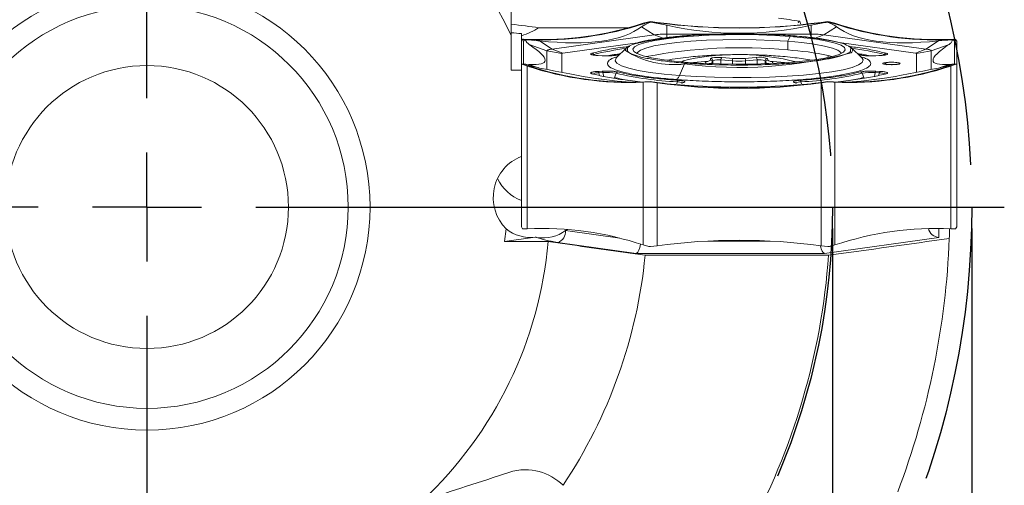
# Model space of a CAD drawing. Units: millimetres. Extents: x 5 to 292, y 5 to 205.
# Drawn here: x 187 to 232, y 147 to 168 of the extents above; entities that cross this region are included whole.
import ezdxf

# ---------------------------------------------------------------- set-up
doc = ezdxf.new("R2010")
doc.units = ezdxf.units.MM
doc.linetypes.add('CENTERX2', pattern=[20.32, 12.7, -2.54, 2.54, -2.54])
doc.layers.add('FORMAT', color=7, linetype='Continuous')
doc.styles.add('SLDTEXTSTYLE1', font='TXT', dxfattribs={"width": 0.75})
doc.dimstyles.new('SLDDIMSTYLE1', dxfattribs={"dimtxt": 2.910417, "dimasz": 3, "dimexe": 0, "dimexo": 0.0625, "dimgap": 0.727604, "dimtad": 1, "dimtoh": 1, "dimdec": 3, "dimrnd": 1e-09, "dimzin": 12, "dimdsep": 46, "dimtxsty": 'SLDTEXTSTYLE1', "dimsah": 1, "dimcen": 0.09, "dimadec": 0, "dimazin": 0, "dimtfac": 1, "dimtdec": 1, "dimtofl": 0, "dimtmove": 0, "dimatfit": 3, "dimfxl": 1, "dimtolj": 1, "dimtzin": 12, "dimarcsym": 0})
doc.dimstyles.new('SLDDIMSTYLE2', dxfattribs={"dimtxt": 2.910417, "dimasz": 3, "dimexe": 0, "dimexo": 0.0625, "dimgap": 0.727604, "dimtad": 1, "dimtoh": 1, "dimdec": 1, "dimrnd": 1e-09, "dimzin": 12, "dimdsep": 46, "dimtxsty": 'SLDTEXTSTYLE1', "dimsah": 1, "dimcen": 0.09, "dimadec": 0, "dimazin": 0, "dimtfac": 1, "dimtdec": 1, "dimtofl": 0, "dimtmove": 0, "dimatfit": 3, "dimfxl": 1, "dimtolj": 1, "dimtzin": 12, "dimarcsym": 0})

# ---------------------------------------------------------------- blocks, each defined once
blk = doc.blocks.new('*D8')
at = {"layer": 'FORMAT', "color": 7}
for p, q in [((160.856, 158.475), (160.856, 106.058)), ((223.856, 158.475), (223.856, 106.058)), ((160.856, 107.049), (223.856, 107.049))]:
    blk.add_line(p, q, dxfattribs=at)
for centre, start, end in [((191.045, 109.36), 153.4349, 206.5651), ((193.667, 109.36), 333.4349, 26.5651)]:
    blk.add_arc(centre, 5.168, start, end, dxfattribs=at)
for points in [[(160.856, 107.049), (163.856, 106.299), (163.856, 107.799)], [(223.856, 107.049), (220.856, 107.799), (220.856, 106.299)]]:
    blk.add_solid(points, dxfattribs=at)
at = {"layer": 'FORMAT', "color": 7, "char_height": 2.9104, "attachment_point": 1, "style": 'SLDTEXTSTYLE1'}
for s, insert in [('%%c', (188.01, 110.8)), ('63', (192.402, 110.8))]:
    blk.add_mtext(s, dxfattribs=dict(at, insert=insert))
blk = doc.blocks.new('*D9')
at = {"layer": 'FORMAT', "color": 7}
for p, q in [((154.456, 158.475), (154.456, 96.602)), ((230.256, 158.475), (230.256, 96.602)), ((154.456, 97.593), (230.256, 97.593))]:
    blk.add_line(p, q, dxfattribs=at)
for points in [[(154.456, 97.593), (157.456, 96.843), (157.456, 98.343)], [(230.256, 97.593), (227.256, 98.343), (227.256, 96.843)]]:
    blk.add_solid(points, dxfattribs=at)
at = {"layer": 'FORMAT', "color": 7, "char_height": 2.9104, "attachment_point": 1, "style": 'SLDTEXTSTYLE1'}
for s, insert in [('%%c', (185.684, 101.344)), ('75,8', (190.076, 101.344))]:
    blk.add_mtext(s, dxfattribs=dict(at, insert=insert))
blk = doc.blocks.new('SW_CENTERMARKSYMBOL_0')
at = {"layer": 'FORMAT', "color": 0}
for p, q in [((0, 5), (0, 39.4)), ((0, 0), (0, 2.5)), ((-5, 0), (-39.4, 0)), ((0, 0), (-2.5, 0)), ((0, 0), (0, -2.5)), ((0, 0), (2.5, 0)), ((5, 0), (39.4, 0)), ((0, -5), (0, -39.4))]:
    blk.add_line(p, q, dxfattribs=at)

msp = doc.modelspace()

# ---------------------------------------------------------------- linework, layer by layer
at = {"color": 7, "linetype": 'Continuous', "lineweight": 15}
for p, q in [((215.1605, 167.9124), (215.4148, 167.9793)), ((215.2312, 167.9026), (215.2326, 167.903)), ((215.2326, 167.903), (215.2671, 167.9138)), ((215.4908, 167.9688), (215.2671, 167.9138)), ((215.4148, 167.9793), (215.4908, 167.9688)), ((215.4909, 167.9837), (215.4908, 167.9688)), ((215.4957, 167.9544), (215.4908, 167.9688)), ((215.4908, 167.9688), (215.507, 167.9549)), ((215.7969, 167.9352), (215.4908, 167.9688)), ((215.4909, 167.9837), (215.7969, 167.9491)), ((215.4924, 167.954), (215.4957, 167.9542)), ((215.4946, 167.9525), (215.4924, 167.954)), ((215.507, 167.9549), (215.5096, 167.955)), ((215.5096, 167.955), (215.5117, 167.9535)), ((222.3884, 167.8886), (222.3571, 167.9992)), ((223.3356, 167.9491), (223.6416, 167.9837)), ((223.3356, 167.9352), (223.3374, 167.9354)), ((223.3374, 167.9354), (223.3849, 167.9415)), ((223.6417, 167.9688), (223.3849, 167.9415)), ((223.6259, 167.955), (223.6417, 167.9688)), ((223.6417, 167.9688), (223.6371, 167.9543)), ((223.6416, 167.9837), (223.6417, 167.9688)), ((223.7177, 167.9793), (223.6417, 167.9688)), ((223.9013, 167.9026), (223.6417, 167.9688)), ((223.7177, 167.9793), (223.972, 167.9124)), ((209.5663, 167.4315), (209.5663, 167.082)), ((214.4595, 167.7014), (210.353, 167.7014)), ((215.0874, 167.7514), (215.6647, 167.3768)), ((216.2525, 167.4107), (216.2525, 167.8185)), ((222.88, 167.8185), (222.88, 167.4107)), ((223.4678, 167.3768), (224.0451, 167.7514)), ((209.0941, 165.7563), (209.0941, 167.3445)), ((209.5663, 167.082), (209.6199, 167.1666)), ((209.5663, 166.0328), (209.5663, 167.082)), ((209.6199, 167.1666), (209.7272, 167.1666)), ((209.6514, 167.1772), (209.8299, 167.1705)), ((209.7272, 167.1666), (209.6514, 167.1772)), ((209.6663, 167.0825), (209.6678, 167.0954)), ((209.6663, 167.082), (209.6663, 167.0825)), ((209.6663, 167.082), (209.6663, 166.0328)), ((209.7272, 167.1667), (209.6678, 167.0954)), ((209.75, 167.1538), (209.7272, 167.1667)), ((209.7272, 167.1667), (209.7548, 167.1553)), ((209.9006, 167.1607), (209.7272, 167.1667)), ((209.7482, 167.1532), (209.7502, 167.1537)), ((209.7535, 167.1521), (209.7482, 167.1532)), ((209.7548, 167.1553), (209.7555, 167.1555)), ((209.7555, 167.1555), (209.7605, 167.1544)), ((210.9784, 166.7246), (210.4011, 167.0992)), ((210.9784, 166.7246), (215.6647, 167.3768)), ((211.4621, 166.5378), (215.003, 167.0306)), ((215.6647, 167.3768), (216.1484, 167.19)), ((216.2525, 167.196), (216.2525, 167.4107)), ((216.2525, 167.4107), (222.88, 167.4107)), ((221.8118, 167.0798), (221.8018, 166.6812)), ((221.9077, 167.3023), (221.8118, 167.0798)), ((222.88, 167.4107), (222.88, 167.196)), ((222.9842, 167.19), (223.4678, 167.3768)), ((223.4678, 167.3768), (228.1541, 166.7246)), ((224.1628, 167.026), (227.6704, 166.5378)), ((228.7314, 167.0992), (228.1541, 166.7246)), ((229.2326, 167.1607), (229.2668, 167.1624)), ((229.4054, 167.1667), (229.2657, 167.1623)), ((229.3026, 167.1705), (229.4811, 167.1772)), ((229.378, 167.1554), (229.4054, 167.1667)), ((229.4054, 167.1667), (229.3825, 167.1537)), ((229.4811, 167.1772), (229.4054, 167.1666)), ((229.4663, 167.082), (229.4054, 167.1667)), ((229.5126, 167.1666), (229.4054, 167.1667)), ((229.5126, 167.1666), (229.5663, 167.082)), ((229.5663, 167.082), (229.5663, 166.0328)), ((209.9185, 166.937), (210.7349, 166.6428)), ((210.7349, 166.6428), (211.4189, 166.5233)), ((210.7349, 165.7832), (210.7349, 166.6428)), ((211.4621, 166.5378), (210.9784, 166.7246)), ((211.4189, 165.647), (211.4189, 166.5233)), ((214.3945, 166.779), (213.9249, 166.3186)), ((214.4356, 166.6929), (214.4393, 166.7538)), ((224.7003, 166.745), (224.692, 166.6926)), ((225.2076, 166.3186), (224.738, 166.779)), ((228.1541, 166.7246), (227.6704, 166.5378)), ((227.7136, 166.5233), (228.3976, 166.6428)), ((227.7136, 166.5233), (227.7136, 165.647)), ((228.3976, 166.6428), (229.214, 166.937)), ((228.3976, 166.6428), (228.3976, 165.7832)), ((213.0912, 166.4258), (213.2765, 166.4151)), ((213.2823, 166.4159), (213.097, 166.4266)), ((213.9249, 166.3186), (213.9157, 166.3092)), ((213.9957, 166.4524), (214.0813, 166.472)), ((217.4093, 166.096), (217.475, 166.1032)), ((217.475, 166.1032), (217.9944, 166.1472)), ((218.2466, 166.2083), (218.2582, 166.2929)), ((218.3582, 166.1936), (218.3466, 166.109)), ((218.3466, 166.0477), (218.3466, 166.109)), ((218.3582, 166.0472), (218.3582, 166.1936)), ((219.2617, 166.1829), (218.7281, 166.2235)), ((218.7281, 166.0362), (218.7281, 166.2235)), ((218.776, 166.3347), (219.3097, 166.2941)), ((219.2617, 166.0274), (219.2617, 166.1829)), ((219.8158, 166.2943), (220.3482, 166.3352)), ((220.3965, 166.224), (219.8641, 166.1831)), ((219.8641, 166.0274), (219.8641, 166.1831)), ((220.3965, 166.036), (220.3965, 166.224)), ((220.7815, 166.1097), (220.7673, 166.1943)), ((220.7673, 166.047), (220.7673, 166.1943)), ((220.7815, 166.0475), (220.7815, 166.1097)), ((220.8673, 166.2937), (220.8815, 166.2091)), ((221.1355, 166.1481), (221.6562, 166.1044)), ((223.6583, 166.4228), (223.6542, 166.3339)), ((223.6583, 166.4228), (223.83, 166.3744)), ((225.0512, 166.472), (225.1368, 166.4524)), ((225.2171, 166.3089), (225.2076, 166.3186)), ((226.0355, 166.4266), (225.8503, 166.4159)), ((225.856, 166.4151), (226.0413, 166.4258)), ((209.5663, 165.7563), (209.0941, 165.7563)), ((209.5663, 165.7851), (209.5663, 166.0328)), ((209.6199, 166.0323), (209.5663, 166.0328)), ((209.5663, 165.7851), (209.5663, 165.7563)), ((209.5663, 165.7563), (209.5663, 161.7913)), ((209.7272, 166.0322), (209.6199, 166.0323)), ((209.7272, 166.0323), (209.6514, 166.0217)), ((209.8299, 165.9442), (209.6514, 166.0217)), ((209.6663, 166.0328), (209.7063, 166.0325)), ((209.7272, 166.0323), (209.8668, 165.9656)), ((209.7545, 166.0223), (209.7272, 166.0323)), ((209.7272, 166.0323), (209.75, 166.0238)), ((209.7484, 166.024), (209.7535, 166.0235)), ((209.7511, 166.0236), (209.7539, 166.0233)), ((209.7535, 166.0235), (209.7698, 166.0226)), ((209.7548, 166.0232), (209.7697, 166.0217)), ((209.7553, 166.0216), (209.7548, 166.0222)), ((209.7605, 166.0211), (209.7553, 166.0216)), ((209.8299, 158.4675), (209.8299, 165.9442)), ((209.8993, 165.9545), (209.8668, 165.9656)), ((209.883, 166.0163), (209.9185, 166.0147)), ((209.9006, 165.9541), (209.8993, 165.9545)), ((210.2893, 165.881), (209.9185, 166.0147)), ((213.2765, 165.7092), (213.0912, 165.6985)), ((213.1259, 165.6297), (213.3112, 165.6403)), ((213.1259, 165.6297), (213.1459, 165.512)), ((213.3441, 165.4465), (213.3112, 165.6403)), ((217.0619, 166.0388), (216.8345, 165.5113)), ((225.8213, 165.6403), (225.7884, 165.4465)), ((225.8213, 165.6403), (226.0066, 165.6297)), ((226.0413, 165.6985), (225.856, 165.7092)), ((226.0066, 165.6297), (225.9866, 165.512)), ((229.214, 166.0147), (228.8137, 165.8704)), ((229.2319, 165.9541), (229.4064, 166.0264)), ((229.4811, 166.0217), (229.3026, 165.9442)), ((229.3026, 158.4675), (229.3026, 165.9442)), ((229.4647, 166.0325), (229.4054, 166.0323)), ((229.4054, 166.0323), (229.5126, 166.0323)), ((229.4054, 166.0322), (229.4811, 166.0217)), ((229.4296, 166.0321), (229.531, 166.0321)), ((229.4663, 166.0328), (229.4647, 166.0325)), ((229.5663, 166.0328), (229.5126, 166.0323)), ((229.5663, 158.5561), (229.5663, 166.0328)), ((213.4832, 165.3052), (213.0285, 165.3685)), ((213.9148, 165.6091), (213.8379, 165.421)), ((215.4148, 165.2196), (215.1605, 165.2023)), ((215.1605, 157.7256), (215.1605, 165.2023)), ((215.2312, 165.2122), (215.4908, 165.2301)), ((215.4908, 165.2301), (215.4148, 165.2196)), ((215.4908, 165.2301), (215.4909, 165.2152)), ((215.4908, 165.2301), (215.7477, 165.1863)), ((215.7969, 165.1657), (215.4909, 165.2152)), ((215.4954, 165.2233), (215.4925, 165.2232)), ((215.4925, 165.2232), (215.4946, 165.2231)), ((215.5117, 165.2221), (215.5095, 165.2222)), ((215.7951, 165.1798), (215.7477, 165.1863)), ((215.7969, 165.1796), (215.7951, 165.1798)), ((215.7969, 157.6889), (215.7969, 165.1657)), ((216.7029, 165.1239), (216.7218, 165.2184)), ((216.9981, 165.1826), (216.9213, 165.1568)), ((216.9532, 165.161), (217.0299, 165.1868)), ((222.1026, 165.1868), (222.1793, 165.161)), ((222.2112, 165.1568), (222.1344, 165.1826)), ((222.4107, 165.2184), (222.4297, 165.1235)), ((223.3356, 165.1796), (223.6417, 165.2301)), ((223.6416, 165.2152), (223.3356, 165.1657)), ((223.3356, 157.6889), (223.3356, 165.1657)), ((223.6229, 165.2222), (223.6208, 165.2221)), ((223.6255, 165.2226), (223.6229, 165.2222)), ((223.6379, 165.2231), (223.6401, 165.2232)), ((223.6417, 165.2301), (223.6416, 165.2152)), ((223.6417, 165.2301), (223.7177, 165.2196)), ((223.6417, 165.2301), (223.8654, 165.214)), ((223.972, 165.2023), (223.7177, 165.2196)), ((223.8999, 165.2123), (223.8654, 165.214)), ((223.9013, 165.2122), (223.8999, 165.2122)), ((223.972, 157.7256), (223.972, 165.2023)), ((225.2946, 165.421), (225.2177, 165.6091)), ((226.104, 165.3685), (225.6493, 165.3052)), ((209.5663, 158.5561), (209.5663, 161.7913)), ((208.7831, 157.8797), (208.8638, 158.4595)), ((209.5663, 158.5561), (209.6199, 158.4714)), ((209.6514, 158.4608), (209.8299, 158.4675)), ((211.5891, 158.3823), (214.0866, 158.0347)), ((228.753, 158.4829), (228.753, 158.0686)), ((229.3026, 158.4675), (229.4811, 158.4608)), ((229.5126, 158.4714), (229.5663, 158.5561)), ((210.1928, 158.0759), (208.7831, 157.8797)), ((228.753, 158.0686), (223.4919, 157.3364)), ((208.7831, 157.8797), (210.7875, 157.8797)), ((214.8394, 157.3364), (211.2356, 157.8379)), ((215.1605, 157.7256), (215.4148, 157.6587)), ((215.4909, 157.6543), (215.7969, 157.6889)), ((218.1369, 157.9011), (220.9956, 157.9011)), ((223.3356, 157.6889), (223.6416, 157.6543)), ((223.7177, 157.6587), (223.972, 157.7256)), ((223.4919, 157.3364), (214.8394, 157.3364)), ((223.6771, 157.2472), (215.2484, 157.2472))]:
    msp.add_line(p, q, dxfattribs=at)
at = {"color": 7, "linetype": 'Continuous', "lineweight": 15, "flags": 128}
for points in [[(221.9077, 167.3023), (221.2084, 167.346), (220.4687, 167.3738), (219.7067, 167.3852), (218.9413, 167.3799), (218.1913, 167.358), (217.4751, 167.3201), (216.8104, 167.267), (216.2136, 167.2001), (215.6993, 167.121), (215.2803, 167.0317), (214.9668, 166.9344), (214.7665, 166.8314), (214.6844, 166.7254), (214.7226, 166.6188), (214.88, 166.5145), (215.1527, 166.4148), (215.5342, 166.3223), (216.015, 166.2392), (216.5832, 166.1677), (217.2248, 166.1093)], [(214.8826, 166.5132), (214.9, 166.5642), (215.0303, 166.6703), (215.2844, 166.772), (215.6553, 166.8665), (216.1328, 166.9512), (216.704, 167.0238), (217.3533, 167.0823), (218.063, 167.1252), (218.8136, 167.1512), (219.5848, 167.1596), (220.3555, 167.1503), (221.1046, 167.1235), (221.8118, 167.0798)], [(217.2248, 166.1093), (217.9241, 166.0657), (218.6639, 166.0378), (219.4258, 166.0264), (220.1912, 166.0317), (220.9413, 166.0536), (221.6574, 166.0916), (222.3221, 166.1447), (222.9189, 166.2116), (223.4332, 166.2907), (223.8522, 166.38), (224.1658, 166.4773), (224.366, 166.5802), (224.4481, 166.6863), (224.41, 166.7928), (224.2526, 166.8972), (223.9798, 166.9969), (223.5983, 167.0894), (223.1175, 167.1724), (222.5493, 167.244), (221.9077, 167.3023)], [(221.8118, 167.0798), (222.4577, 167.0206), (223.0248, 166.9474), (223.4975, 166.8621), (223.863, 166.7673), (224.1113, 166.6653), (224.2356, 166.559), (224.2499, 166.5132)], [(214.3461, 166.6504), (214.3441, 166.6597), (214.384, 166.7682), (214.4763, 166.8403)], [(224.6196, 166.8609), (224.7117, 166.8021), (224.7884, 166.694), (224.7849, 166.6451)], [(224.7849, 166.6451), (224.7485, 166.5855), (224.7144, 166.5537)], [(212.845, 166.4553), (212.8496, 166.458), (212.8839, 166.4706)], [(213.097, 166.4266), (213.0966, 166.4266), (213.0912, 166.4258)], [(213.2823, 166.4159), (213.2819, 166.416), (213.2765, 166.4151)], [(213.9157, 166.3092), (213.9135, 166.3068), (213.87, 166.1885), (213.9536, 166.0705), (214.1627, 165.9556), (214.4924, 165.8463), (214.9355, 165.7451), (215.482, 165.6542), (216.1198, 165.5757), (216.8345, 165.5113)], [(216.8345, 165.5113), (217.6103, 165.4624), (218.4298, 165.4301), (219.2746, 165.4152), (220.126, 165.418), (220.9649, 165.4384), (221.7725, 165.476), (222.5308, 165.53), (223.223, 165.599), (223.8334, 165.6817), (224.3485, 165.776), (224.7568, 165.8801), (225.0491, 165.9914), (225.219, 166.1075), (225.2626, 166.2259), (225.2171, 166.3089)], [(216.9299, 166.1337), (217.0098, 166.1768), (217.2371, 166.2482)], [(217.2421, 166.248), (217.0153, 166.1767), (216.9349, 166.1332)], [(221.6562, 166.1044), (221.7266, 166.0966), (221.7285, 166.0964)], [(225.8503, 166.4159), (225.8506, 166.416), (225.856, 166.4151)], [(226.0413, 166.4258), (226.0359, 166.4266), (226.0355, 166.4266)], [(226.2486, 166.4706), (226.2829, 166.458), (226.2875, 166.4553)]]:
    msp.add_lwpolyline(points, dxfattribs=at)
at = {"color": 7, "linetype": 'Continuous', "lineweight": 15}
for radius in [10.25, 9.25, 6.5]:
    msp.add_circle((192.3556, 159.4658), radius, dxfattribs=at)
for centre, radius, start, end in [((192.3556, 159.4658), 18.5, 25.20582, 67.08152), ((210.4764, 182.047), 14.8905, 267.51143, 288.33485), ((210.5471, 182.0372), 14.8905, 267.51142, 288.33486), ((215.7478, 162.8649), 5.1252, 92.87261, 93.72531), ((219.5663, 196.5083), 28.8068, 262.48135, 277.51865), ((219.5663, 196.4942), 28.8067, 262.48132, 277.51868), ((223.3847, 162.8637), 5.1265, 86.27479, 87.12728), ((228.5854, 182.0372), 14.8906, 251.66518, 272.48856), ((228.6561, 182.047), 14.8905, 251.66515, 272.48856), ((209.7708, 166.7698), 0.4246, 106.32665, 110.81812), ((218.9951, 146.9002), 20.5115, 88.41725, 101.68937), ((221.3695, 154.7531), 12.5813, 76.92543, 86.8054), ((229.3617, 166.7697), 0.4246, 69.18131, 73.67188), ((212.7926, 166.4364), 0.0976, 20.51626, 83.91707), ((215.8987, 154.6325), 12.2159, 97.20311, 104.28763), ((216.5769, 170.2208), 4.2101, 238.00353, 276.61603), ((219.6172, 143.966), 22.82, 84.50664, 100.89884), ((219.5801, 185.738), 19.8595, 262.7154, 284.98317), ((221.1175, 154.9655), 11.7357, 77.49625, 86.65745), ((223.2889, 154.9393), 11.905, 75.60494, 83.05641), ((226.3399, 166.4364), 0.0976, 96.08286, 159.48126), ((216.107, 153.2649), 13.4001, 98.49124, 101.17511), ((219.4664, 155.2061), 11.2649, 75.94254, 101.41411), ((219.4637, 155.2831), 11.1877, 75.83828, 101.45362), ((217.4624, 166.06), 0.045, 42.23186, 73.77032), ((218.0271, 166.5633), 0.4174, 265.50856, 301.72469), ((217.9511, 166.0638), 0.094, 357.63966, 62.51685), ((218.1927, 166.2947), 0.2412, 270.12067, 309.64143), ((218.2468, 166.1085), 0.0998, 0.30171, 90.09406), ((218.3267, 166.2174), 0.1019, 96.26858, 132.1914), ((218.2584, 166.1931), 0.0998, 0.30198, 90.09406), ((218.6107, 164.4605), 1.8815, 84.95851, 99.02564), ((218.6042, 165.4524), 0.7809, 80.87247, 108.35994), ((218.8428, 166.24), 0.1159, 125.17598, 188.17356), ((219.3764, 166.1994), 0.1159, 125.17624, 188.17348), ((219.5617, 170.3489), 4.1768, 265.88115, 274.15251), ((219.5617, 169.7941), 3.509, 265.88091, 274.15272), ((219.7498, 166.1995), 0.1155, 351.84078, 55.14178), ((220.5223, 165.2461), 1.1029, 71.77295, 99.0836), ((220.2822, 166.2404), 0.1156, 351.84362, 55.13895), ((220.5209, 165.4461), 0.7878, 71.77328, 99.08344), ((220.8672, 166.1938), 0.0999, 89.94664, 179.6965), ((220.8814, 166.1092), 0.0999, 89.94698, 179.69617), ((220.9404, 166.3067), 0.2531, 231.10718, 270.18008), ((221.1032, 166.5736), 0.4267, 238.68834, 274.33277), ((221.189, 166.0591), 0.1039, 121.03575, 179.61489), ((221.6693, 166.0608), 0.0456, 106.6118, 139.95376), ((223.0052, 153.141), 13.5256, 78.97601, 81.50111), ((226.1957, 165.9037), 0.1862, 30.77318, 83.96948), ((209.7709, 166.4296), 0.4251, 249.18565, 253.67163), ((214.514, 180.0788), 14.8905, 251.66515, 272.48858), ((214.5847, 180.0886), 14.8905, 251.66514, 272.48858), ((213.0655, 165.2171), 0.4169, 81.66618, 123.57771), ((213.0365, 165.6277), 0.0894, 1.2195, 52.26915), ((213.2218, 165.6384), 0.0894, 1.2165, 52.26967), ((213.4931, 163.3066), 2.3408, 79.62049, 94.4564), ((214.0061, 165.575), 0.0975, 96.12281, 159.52226), ((224.5478, 180.0886), 14.8905, 267.5114, 288.33488), ((224.6185, 180.0788), 14.8905, 267.5114, 288.33487), ((225.1264, 165.575), 0.0975, 20.4741, 83.87996), ((225.6394, 163.3066), 2.3408, 85.54365, 100.37947), ((225.9107, 165.6384), 0.0894, 127.7282, 178.78068), ((226.096, 165.6278), 0.0894, 127.72463, 178.7892), ((226.0627, 165.178), 0.4551, 58.7885, 97.07762), ((226.5662, 164.456), 1.5604, 85.45789, 94.37271), ((226.9055, 165.8833), 0.1526, 85.56907, 105.03497), ((229.3617, 166.4292), 0.4246, 286.32812, 290.81869), ((215.8246, 172.8614), 7.701, 255.05004, 260.00424), ((217.4834, 180.9708), 15.7708, 256.9218, 267.23193), ((215.7472, 170.3239), 5.1151, 266.27343, 267.12779), ((219.5663, 193.7387), 28.8068, 262.48133, 277.51867), ((219.5663, 193.7247), 28.8067, 262.48132, 277.51868), ((216.8075, 165.2138), 0.0859, 121.5999, 176.86781), ((216.7285, 164.5386), 0.6799, 69.06613, 90.5657), ((217.0249, 165.1025), 0.0845, 86.61084, 108.53487), ((222.1076, 165.1025), 0.0845, 71.46513, 93.38916), ((222.415, 164.4774), 0.7411, 90.33131, 110.03686), ((222.325, 165.2138), 0.0859, 3.13246, 58.39983), ((221.6491, 180.9707), 15.7707, 272.76804, 283.07824), ((223.385, 170.3293), 5.1206, 272.87241, 273.72584), ((223.2967, 172.908), 7.749, 279.8875, 284.94081), ((216.9482, 165.0766), 0.0845, 86.61344, 108.53227), ((222.1843, 165.0767), 0.0845, 71.46513, 93.38916), ((210.2561, 161.6394), 1.994, 205.84988, 249.75904), ((209.7707, 158.8682), 0.4245, 249.18154, 253.67331), ((210.4764, 143.591), 14.8905, 71.66515, 92.48857), ((211.0719, 158.3313), 0.5198, 288.35839, 5.63328), ((228.6561, 143.591), 14.8905, 87.51143, 108.33485), ((192.3556, 159.4658), 36.9, 357.75477, 358.45391), ((229.3617, 158.8683), 0.4246, 286.32816, 290.81903), ((219.5663, 129.1298), 28.8068, 82.48133, 97.51867), ((192.3556, 159.4658), 36.9, 339.23748, 357.75477), ((192.3556, 159.4658), 18.5, 313.20582, 355.08152), ((215.7474, 162.7659), 5.118, 266.27382, 267.12772), ((223.3849, 162.769), 5.1211, 272.87254, 273.72592), ((192.3556, 159.4658), 23, 326.23007, 354.46461), ((192.3556, 159.4658), 31.4, 331.26247, 355.94835)]:
    msp.add_arc(centre, radius, start, end, dxfattribs=at)
for centre, major_axis, ratio, start_param, end_param in [((200.3139, 168.6762), (12.9319, -1.476), 0.0206618, 0.6843761, 0.8268106), ((200.3139, 168.6762), (12.9319, -1.476), 0.0206618, 5.4610912, 5.5120412), ((208.7425, 168.6762), (2.341, 0.2672), 0.6304996, 4.9991753, 5.3967651), ((169.6141, 195.4122), (45.9717, -27.1057), 0.1844992, 5.9008685, 6.2088384), ((219.5663, 198.2918), (0, 30.8382), 0.7005921, 2.9876077, 3.2955776), ((269.5184, 195.4122), (45.9717, 27.1057), 0.1844992, 3.2159395, 3.5239095), ((148.9233, 188.4602), (61.7181, -22.2917), 0.0431018, 6.1447669, 6.4527368), ((169.6141, 181.5082), (46.2314, -16.0381), 0.064429, 5.814858, 6.0855962), ((269.5184, 181.5082), (46.2314, 16.0381), 0.064429, 3.3391818, 3.60992), ((219.5663, 178.6286), (21.605, 0), 0.6321271, 4.558404, 4.866374), ((210.2663, 159.8993), (0, 2.0197), 0.9902681, 0.3575711, 2.3644463), ((210.2663, 160.0666), (1.5094, 1.5094), 0.8692867, 3.2196576, 3.9701338), ((210.2663, 160.0518), (1.5094, -1.5094), 0.8692867, 5.427974, 6.1507082), ((210.2663, 160.0518), (1.5094, -1.5094), 0.8692867, 6.1507082, 6.1981117), ((228.753, 158.5637), (0.3865, -0.3364), 0.9429508, 4.0594034, 5.3996882), ((210.2663, 160.0518), (1.5094, -1.5094), 0.8692867, 5.4013037, 5.427974), ((214.8394, 157.8315), (0.0346, 0.4998), 0.4085514, 3.3095048, 4.6067344), ((223.4919, 157.8315), (-0.0346, 0.4998), 0.4085514, 1.8753049, 2.9736805)]:
    msp.add_ellipse(centre, major_axis=major_axis, ratio=ratio, start_param=start_param, end_param=end_param, dxfattribs=at)
for points in [[(209.0941, 167.3445), (209.0941, 168.7903), (209.0941, 170.1719), (209.0941, 171.5166)], [(222.3571, 167.9992), (222.0301, 168.0496), (221.7025, 168.0999), (221.3744, 168.1502)], [(210.1928, 158.0759), (210.1995, 158.0768), (210.2062, 158.078), (210.2129, 158.0794)], [(229.2273, 158.0202), (227.3799, 157.7622), (225.5303, 157.5045), (223.6771, 157.2472)], [(205.0211, 145.9812), (206.3865, 146.4248), (207.7025, 146.8524), (208.9891, 147.2705)]]:
    msp.add_open_spline(points, degree=3, dxfattribs=at)
for points, knots in [([(215.0874, 167.7514), (215.1843, 167.8111), (215.2974, 167.8808), (215.47, 167.9435), (215.4946, 167.9525)], [0, 0, 0, 0, 0.8574788, 1, 1, 1, 1]), ([(215.2671, 167.9137), (215.3013, 167.9222), (215.3698, 167.9392), (215.4515, 167.9491), (215.4924, 167.954)], [0, 0, 0, 0, 0.499522, 1, 1, 1, 1]), ([(215.4946, 167.9525), (215.4958, 167.9528), (215.4981, 167.9535), (215.5023, 167.954), (215.5069, 167.9541), (215.5101, 167.9537), (215.5117, 167.9535)], [0, 0, 0, 0, 0.25629512, 0.50001444, 0.7437624, 1, 1, 1, 1]), ([(215.4957, 167.9542), (215.498, 167.9543), (215.5022, 167.9544), (215.5056, 167.9547), (215.5072, 167.9548)], [0, 0, 0, 0, 0.5568059, 1, 1, 1, 1]), ([(215.5096, 167.955), (215.5547, 167.9543), (215.6448, 167.953), (215.7462, 167.9411), (215.7969, 167.9352)], [0, 0, 0, 0, 0.4998422, 1, 1, 1, 1]), ([(215.5117, 167.9535), (215.7356, 167.9171), (215.9907, 167.8758), (216.2241, 167.8248), (216.2525, 167.8185)], [0, 0, 0, 0, 0.8779712, 1, 1, 1, 1]), ([(222.2999, 167.9281), (222.2931, 167.9336), (222.2639, 167.9575), (222.3166, 167.9811), (222.3571, 167.9992)], [0, 0, 0, 0, 0.2314902, 1, 1, 1, 1]), ([(222.88, 167.8185), (223.0881, 167.8607), (223.3308, 167.9099), (223.5846, 167.948), (223.6208, 167.9535)], [0, 0, 0, 0, 0.85747746, 1, 1, 1, 1]), ([(223.3849, 167.9414), (223.4268, 167.9455), (223.5107, 167.9537), (223.5855, 167.9546), (223.623, 167.955)], [0, 0, 0, 0, 0.4995203, 1, 1, 1, 1]), ([(223.6311, 167.9549), (223.6573, 167.952), (223.7096, 167.9461), (223.8047, 167.93), (223.8633, 167.9134), (223.9013, 167.9026)], [0, 0, 0, 0, 0.2600298, 0.5200884, 1, 1, 1, 1]), ([(223.6312, 167.9549), (223.773, 167.8976), (223.9365, 167.8316), (224.0324, 167.7608), (224.0451, 167.7514)], [0, 0, 0, 0, 0.86711471, 1, 1, 1, 1]), ([(209.6678, 167.0952), (209.6742, 167.1061), (209.6871, 167.1278), (209.7278, 167.1447), (209.7482, 167.1532)], [0, 0, 0, 0, 0.49952, 1, 1, 1, 1]), ([(209.7502, 167.1537), (209.7516, 167.154), (209.754, 167.1545), (209.7547, 167.155), (209.755, 167.1553)], [0, 0, 0, 0, 0.55673815, 1, 1, 1, 1]), ([(209.7535, 167.1521), (209.7535, 167.1525), (209.7536, 167.1535), (209.7556, 167.1545), (209.7585, 167.1546), (209.7603, 167.1545), (209.7605, 167.1544)], [0, 0, 0, 0, 0.2458833, 0.6027025, 0.9563183, 1, 1, 1, 1]), ([(209.9185, 166.937), (209.8475, 166.9983), (209.7646, 167.0697), (209.7548, 167.1418), (209.7535, 167.1521)], [0, 0, 0, 0, 0.8574771, 1, 1, 1, 1]), ([(209.7555, 167.1555), (209.7704, 167.1584), (209.8003, 167.164), (209.8671, 167.1618), (209.9006, 167.1607)], [0, 0, 0, 0, 0.4998401, 1, 1, 1, 1]), ([(209.7605, 167.1544), (209.9364, 167.1412), (210.1367, 167.1261), (210.3723, 167.1021), (210.4011, 167.0992)], [0, 0, 0, 0, 0.8779744, 1, 1, 1, 1]), ([(214.4393, 166.7538), (214.439, 166.7625), (214.437, 166.818), (214.6235, 166.9198), (215.0109, 167.052), (215.5966, 167.1703), (216.3208, 167.2686), (217.1593, 167.3449), (218.0918, 167.3978), (219.0997, 167.4249), (220.1309, 167.4231), (221.1335, 167.395), (221.7389, 167.3549), (222.0367, 167.3352)], [0, 0, 0, 0, 0.0181512, 0.1161409, 0.2160896, 0.3160385, 0.414028, 0.5088407, 0.6057746, 0.7052813, 0.8054526, 0.9043035, 1, 1, 1, 1]), ([(216.2525, 167.4107), (216.1981, 167.4103), (216.0892, 167.4094), (215.9326, 167.4025), (215.7867, 167.392), (215.7053, 167.3818), (215.6647, 167.3768)], [0, 0, 0, 0, 0.25, 0.4999989, 0.750001, 1, 1, 1, 1]), ([(222.0367, 167.3352), (222.3127, 167.3115), (222.8646, 167.264), (223.5656, 167.1645), (224.1476, 167.046), (224.5324, 166.9091), (224.7142, 166.8059), (224.7016, 166.7508), (224.7003, 166.745)], [0, 0, 0, 0, 0.185548, 0.3710434, 0.5698817, 0.7729395, 0.9759975, 1, 1, 1, 1]), ([(223.4678, 167.3768), (223.4272, 167.3818), (223.3458, 167.392), (223.1999, 167.4025), (223.0433, 167.4094), (222.9344, 167.4103), (222.88, 167.4107)], [0, 0, 0, 0, 0.249999, 0.5000011, 0.75, 1, 1, 1, 1]), ([(228.7314, 167.0992), (228.9288, 167.118), (229.162, 167.1401), (229.3501, 167.153), (229.379, 167.1549)], [0, 0, 0, 0, 0.8467005, 1, 1, 1, 1]), ([(229.3791, 167.1521), (229.372, 167.1153), (229.3584, 167.0442), (229.261, 166.9719), (229.214, 166.937)], [0, 0, 0, 0, 0.5176137, 1, 1, 1, 1]), ([(229.2657, 167.1621), (229.2793, 167.1623), (229.3064, 167.1627), (229.3494, 167.1613), (229.3674, 167.1575), (229.3793, 167.1549)], [0, 0, 0, 0, 0.2553766, 0.5107821, 1, 1, 1, 1]), ([(229.3841, 167.1532), (229.4081, 167.1429), (229.456, 167.1224), (229.4628, 167.0955), (229.4663, 167.082)], [0, 0, 0, 0, 0.4999985, 1, 1, 1, 1]), ([(229.4663, 166.0328), (229.4663, 166.061), (229.4663, 166.1175), (229.4663, 166.469), (229.4663, 166.8777), (229.4663, 167.082)], [0, 0, 0, 0, 0.3333333, 0.6666666, 1, 1, 1, 1]), ([(210.9784, 166.7246), (210.9421, 166.7189), (210.8694, 166.7076), (210.7939, 166.6873), (210.7441, 166.6655), (210.7379, 166.6503), (210.7349, 166.6428)], [0, 0, 0, 0, 0.2499996, 0.4999996, 0.7500003, 1, 1, 1, 1]), ([(211.4189, 166.5233), (211.4208, 166.5261), (211.4247, 166.5315), (211.4496, 166.5357), (211.4621, 166.5378)], [0, 0, 0, 0, 0.49999597, 1, 1, 1, 1]), ([(212.8029, 166.5334), (212.7763, 166.5233), (212.7366, 166.508), (212.7459, 166.4864), (212.7748, 166.4708), (212.8262, 166.4562), (212.8978, 166.4436), (212.9864, 166.4329), (213.0559, 166.4282), (213.0912, 166.4258)], [0, 0, 0, 0, 0.2489992, 0.3727292, 0.4993439, 0.6230721, 0.7496871, 0.8726715, 1, 1, 1, 1]), ([(214.5395, 166.8446), (214.4307, 166.8322), (214.0095, 166.7839), (213.4012, 166.6804), (213.0024, 166.5824), (212.8029, 166.5334)], [0, 0, 0, 0, 0.1482481, 0.5739839, 1, 1, 1, 1]), ([(217.0959, 166.0765), (216.8156, 166.1007), (216.2458, 166.1499), (215.5349, 166.2521), (214.9642, 166.3719), (214.5938, 166.5046), (214.4184, 166.6137), (214.4321, 166.6765), (214.4356, 166.6929)], [0, 0, 0, 0, 0.1821552, 0.3703145, 0.5609871, 0.7503948, 0.9349053, 1, 1, 1, 1]), ([(224.692, 166.6926), (224.6935, 166.6676), (224.6976, 166.5962), (224.4914, 166.4834), (224.1152, 166.3601), (223.5748, 166.2485), (222.8726, 166.1496), (222.0098, 166.0688), (221.0275, 166.0128), (220.1544, 165.9904), (219.4527, 165.9876), (218.784, 165.9946), (217.9732, 166.0179), (217.3884, 166.057), (217.0959, 166.0765)], [0, 0, 0, 0, 0.0508797, 0.1453904, 0.2345601, 0.3237297, 0.4182404, 0.5166805, 0.6172093, 0.7177384, 0.7669966, 0.8163047, 0.9081145, 1, 1, 1, 1]), ([(226.3296, 166.5334), (226.1301, 166.5824), (225.7313, 166.6804), (225.1236, 166.7838), (224.7028, 166.832), (224.5945, 166.8445)], [0, 0, 0, 0, 0.4262072, 0.8523243, 1, 1, 1, 1]), ([(226.0413, 166.4258), (226.1092, 166.4311), (226.2108, 166.439), (226.3056, 166.4562), (226.3571, 166.4706), (226.3869, 166.4863), (226.3921, 166.5024), (226.3754, 166.5185), (226.3451, 166.5284), (226.3296, 166.5334)], [0, 0, 0, 0, 0.24899749, 0.37272872, 0.49934349, 0.62307172, 0.74968646, 0.87267173, 1, 1, 1, 1]), ([(227.6704, 166.5378), (227.6829, 166.5357), (227.7078, 166.5315), (227.7117, 166.5261), (227.7136, 166.5233)], [0, 0, 0, 0, 0.50000403, 1, 1, 1, 1]), ([(228.3976, 166.6428), (228.3946, 166.6503), (228.3884, 166.6655), (228.3387, 166.6873), (228.2631, 166.7076), (228.1905, 166.7189), (228.1541, 166.7246)], [0, 0, 0, 0, 0.2499998, 0.5000007, 0.7500021, 1, 1, 1, 1]), ([(229.214, 166.0147), (229.0051, 166.0152), (228.5977, 166.0161), (228.4222, 166.1904), (228.5977, 166.4913), (229.0051, 166.7859), (229.214, 166.937)], [0, 0, 0, 0, 0.2565043, 0.5, 0.7434956, 1, 1, 1, 1]), ([(213.0702, 166.4285), (213.0587, 166.4292), (213.0121, 166.4322), (212.9432, 166.4394), (212.873, 166.4501), (212.83, 166.4595), (212.8091, 166.4675), (212.8102, 166.4668), (212.8105, 166.4667)], [0, 0, 0, 0, 0.082545, 0.3349749, 0.5645793, 0.7733902, 0.9458288, 1, 1, 1, 1]), ([(213.2765, 166.4151), (213.3419, 166.4124), (213.4776, 166.4069), (213.6931, 166.4124), (213.8823, 166.4278), (213.9589, 166.4444), (213.9957, 166.4524)], [0, 0, 0, 0, 0.2410355, 0.4999996, 0.758964, 1, 1, 1, 1]), ([(213.4922, 166.4101), (213.4218, 166.4108), (213.3488, 166.4115), (213.2848, 166.4159), (213.2825, 166.416)], [0, 0, 0, 0, 0.962843, 1, 1, 1, 1]), ([(213.9661, 166.4494), (213.9625, 166.4483), (213.9482, 166.4438), (213.8951, 166.4341), (213.8158, 166.4242), (213.7151, 166.4161), (213.6049, 166.411), (213.5265, 166.4104), (213.4922, 166.4101)], [0, 0, 0, 0, 0.0612265, 0.2499319, 0.4283337, 0.6100913, 0.8296824, 1, 1, 1, 1]), ([(213.9871, 166.3796), (213.9272, 166.3614), (213.7042, 166.2938), (213.5275, 166.1635), (213.49, 165.9941), (213.7187, 165.8233), (214.1134, 165.6891), (214.5385, 165.5908), (215.0188, 165.502), (215.7026, 165.4057), (216.3505, 165.3501), (216.665, 165.3231)], [0, 0, 0, 0, 0.0487538, 0.1816963, 0.3201656, 0.4615734, 0.6029812, 0.672275, 0.7416284, 0.8745707, 1, 1, 1, 1]), ([(213.9349, 166.3318), (213.9293, 166.325), (213.9155, 166.3084), (213.9201, 166.313), (213.9228, 166.3157)], [0, 0, 0, 0, 0.4114843, 1, 1, 1, 1]), ([(222.9105, 166.2132), (222.6516, 166.2538), (222.0998, 166.3403), (221.2883, 166.413), (220.4583, 166.4578), (219.665, 166.4731), (218.8671, 166.4638), (218.0619, 166.4273), (217.1863, 166.3591), (216.581, 166.2675), (216.2473, 166.217)], [0, 0, 0, 0, 0.1206636, 0.2572149, 0.3716082, 0.4892732, 0.6022048, 0.7178585, 0.8444942, 1, 1, 1, 1]), ([(217.0959, 166.0765), (217.0927, 166.0753), (217.0864, 166.073), (217.0774, 166.0647), (217.069, 166.0536), (217.0643, 166.0438), (217.0619, 166.0388)], [0, 0, 0, 0, 0.2500013, 0.5000043, 0.7499969, 1, 1, 1, 1]), ([(224.2719, 165.5353), (224.4858, 165.5753), (224.9414, 165.6605), (225.3802, 165.8111), (225.6242, 165.973), (225.6246, 166.1363), (225.4714, 166.273), (225.232, 166.3496), (225.1489, 166.3762)], [0, 0, 0, 0, 0.167037, 0.3557221, 0.5407085, 0.7196972, 0.9026906, 1, 1, 1, 1]), ([(225.1368, 166.4524), (225.1737, 166.4444), (225.2502, 166.4278), (225.4394, 166.4124), (225.6549, 166.4069), (225.7906, 166.4124), (225.856, 166.4151)], [0, 0, 0, 0, 0.2410362, 0.5000019, 0.7589652, 1, 1, 1, 1]), ([(225.6403, 166.4101), (225.5709, 166.4112), (225.4759, 166.4125), (225.3564, 166.4207), (225.2765, 166.4287), (225.2057, 166.4394), (225.1771, 166.4464), (225.1634, 166.4497)], [0, 0, 0, 0, 0.3434728, 0.4701637, 0.6638679, 0.8400578, 1, 1, 1, 1]), ([(225.2114, 166.3148), (225.2133, 166.312), (225.2157, 166.3084), (225.2023, 166.3254), (225.1989, 166.3298)], [0, 0, 0, 0, 0.7451896, 1, 1, 1, 1]), ([(225.8495, 166.4162), (225.8142, 166.4143), (225.7469, 166.4108), (225.6747, 166.4104), (225.6403, 166.4101)], [0, 0, 0, 0, 0.5233234, 1, 1, 1, 1]), ([(226.3211, 166.4663), (226.3212, 166.4664), (226.3219, 166.4668), (226.2891, 166.4557), (226.2301, 166.4451), (226.1484, 166.4349), (226.0683, 166.4279), (226.0118, 166.4258), (225.9905, 166.4249)], [0, 0, 0, 0, 0.0653074, 0.2592035, 0.4714409, 0.6720924, 0.8765126, 1, 1, 1, 1]), ([(226.2152, 166.0888), (226.1958, 166.0823), (226.1659, 166.0723), (226.1649, 166.0576), (226.1797, 166.0464), (226.2106, 166.0358), (226.2693, 166.0236), (226.3699, 166.0123), (226.4752, 166.0069), (226.5333, 166.0068), (226.5414, 166.0068)], [0, 0, 0, 0, 0.1873283, 0.2889165, 0.391175, 0.4927644, 0.5950221, 0.7823501, 0.9696793, 1, 1, 1, 1]), ([(226.9173, 166.0355), (226.9372, 166.0422), (226.9674, 166.0524), (226.9672, 166.0672), (226.9477, 166.0815), (226.8858, 166.098), (226.7631, 166.1123), (226.6103, 166.1189), (226.4772, 166.1173), (226.3802, 166.1118), (226.2907, 166.1039), (226.2452, 166.0948), (226.2152, 166.0888)], [0, 0, 0, 0, 0.12393509, 0.18764193, 0.25175773, 0.37392581, 0.49999897, 0.62607449, 0.74824214, 0.81194742, 0.87606557, 1, 1, 1, 1]), ([(209.7548, 166.0222), (209.7544, 166.0226), (209.7539, 166.0231), (209.7518, 166.0235), (209.7511, 166.0236)], [0, 0, 0, 0, 0.6462917, 1, 1, 1, 1]), ([(209.7605, 166.0211), (209.7594, 166.0215), (209.7572, 166.0222), (209.755, 166.023), (209.7536, 166.0234), (209.7535, 166.0235), (209.7535, 166.0235)], [0, 0, 0, 0, 0.2563455, 0.5000576, 0.7437497, 1, 1, 1, 1]), ([(209.8668, 165.9655), (209.8417, 165.9752), (209.7915, 165.9948), (209.7674, 166.0127), (209.7553, 166.0216)], [0, 0, 0, 0, 0.4995183, 1, 1, 1, 1]), ([(210.4011, 165.8525), (210.2037, 165.8983), (209.9735, 165.9516), (209.7871, 166.0124), (209.7605, 166.0211)], [0, 0, 0, 0, 0.8574779, 1, 1, 1, 1]), ([(213.0912, 165.6985), (213.0233, 165.6932), (212.9217, 165.6853), (212.8269, 165.6681), (212.7754, 165.6537), (212.7456, 165.638), (212.7404, 165.6219), (212.7571, 165.6058), (212.7875, 165.5959), (212.8029, 165.5909)], [0, 0, 0, 0, 0.2489993, 0.3727289, 0.499344, 0.6230716, 0.7496863, 0.872672, 1, 1, 1, 1]), ([(213.9957, 165.6719), (213.9589, 165.6799), (213.8823, 165.6965), (213.6931, 165.7119), (213.4776, 165.7174), (213.3419, 165.7119), (213.2765, 165.7092)], [0, 0, 0, 0, 0.2410367, 0.5000009, 0.7589647, 1, 1, 1, 1]), ([(216.7625, 165.2869), (216.4728, 165.3095), (215.8935, 165.3547), (215.1407, 165.4462), (214.4833, 165.551), (214.1583, 165.6316), (213.9957, 165.6719)], [0, 0, 0, 0, 0.2500321, 0.4999993, 0.7498993, 1, 1, 1, 1]), ([(225.1368, 165.6719), (224.9742, 165.6316), (224.6492, 165.551), (223.992, 165.4462), (223.2391, 165.3547), (222.6598, 165.3095), (222.37, 165.2869)], [0, 0, 0, 0, 0.2500318, 0.4999993, 0.7498993, 1, 1, 1, 1]), ([(225.856, 165.7092), (225.7906, 165.7119), (225.6549, 165.7174), (225.4394, 165.7119), (225.2502, 165.6965), (225.1737, 165.6799), (225.1368, 165.6719)], [0, 0, 0, 0, 0.2410349, 0.5000027, 0.7589645, 1, 1, 1, 1]), ([(226.3296, 165.5909), (226.3562, 165.601), (226.3959, 165.6163), (226.3867, 165.6379), (226.3577, 165.6535), (226.3063, 165.6681), (226.2347, 165.6807), (226.1461, 165.6914), (226.0766, 165.6961), (226.0413, 165.6985)], [0, 0, 0, 0, 0.248999, 0.3727298, 0.4993446, 0.6230717, 0.7496881, 0.872673, 1, 1, 1, 1]), ([(226.5663, 166.0084), (226.5217, 166.009), (226.4605, 166.0099), (226.3839, 166.0149), (226.3328, 166.0197), (226.2909, 166.0255), (226.2652, 166.0309), (226.2621, 166.0319), (226.2607, 166.0323)], [0, 0, 0, 0, 0.3113365, 0.4269529, 0.6014049, 0.7577153, 0.8951465, 1, 1, 1, 1]), ([(226.5414, 166.0068), (226.5604, 166.0067), (226.6068, 166.0063), (226.6795, 166.0084), (226.7554, 166.0127), (226.8439, 166.0207), (226.8885, 166.0297), (226.9173, 166.0355)], [0, 0, 0, 0, 0.1261978, 0.3072877, 0.4871853, 0.6682724, 1, 1, 1, 1]), ([(226.8658, 166.0309), (226.8623, 166.03), (226.8527, 166.0276), (226.8139, 166.0213), (226.76, 166.0158), (226.6794, 166.01), (226.6107, 166.009), (226.5663, 166.0084)], [0, 0, 0, 0, 0.1132389, 0.3047447, 0.477612, 0.6619146, 1, 1, 1, 1]), ([(226.8569, 166.0252), (226.8616, 166.0276), (226.8722, 166.033), (226.8744, 166.0327), (226.8658, 166.0308), (226.8622, 166.03)], [0, 0, 0, 0, 0.3116491, 0.7100839, 1, 1, 1, 1]), ([(229.3842, 166.0252), (229.2094, 165.9725), (229.0061, 165.9112), (228.7653, 165.8597), (228.7314, 165.8525)], [0, 0, 0, 0, 0.8592452, 1, 1, 1, 1]), ([(229.214, 166.0147), (229.2618, 166.0178), (229.3608, 166.0242), (229.373, 166.0238), (229.3793, 166.0236)], [0, 0, 0, 0, 0.4820985, 1, 1, 1, 1]), ([(212.8029, 165.5909), (213.0012, 165.5417), (213.3978, 165.4434), (214.1916, 165.3139), (214.8241, 165.2436), (215.1401, 165.2085)], [0, 0, 0, 0, 0.3335531, 0.6670355, 1, 1, 1, 1]), ([(212.8298, 165.5882), (212.8208, 165.5912), (212.809, 165.5952), (212.8102, 165.5945), (212.8105, 165.5944)], [0, 0, 0, 0, 0.7587218, 1, 1, 1, 1]), ([(216.2525, 165.1331), (216.0444, 165.1555), (215.8017, 165.1816), (215.5479, 165.2171), (215.5117, 165.2221)], [0, 0, 0, 0, 0.8574774, 1, 1, 1, 1]), ([(216.665, 165.3231), (217.0147, 165.2999), (217.7257, 165.2528), (218.903, 165.2198), (220.1144, 165.2176), (221.2969, 165.2496), (222.3961, 165.3113), (223.3657, 165.4024), (223.9999, 165.4789), (224.2461, 165.53), (224.2719, 165.5353)], [0, 0, 0, 0, 0.1376081, 0.2797519, 0.4237944, 0.5668813, 0.7062684, 0.8426052, 0.9835108, 1, 1, 1, 1]), ([(216.665, 165.3231), (216.6807, 165.3289), (216.7121, 165.3405), (216.7573, 165.3817), (216.7994, 165.4374), (216.8228, 165.4866), (216.8345, 165.5113)], [0, 0, 0, 0, 0.24999989, 0.49999957, 0.75000107, 1, 1, 1, 1]), ([(217.0299, 165.1868), (217.0493, 165.1959), (217.0894, 165.2148), (217.0496, 165.2448), (216.9389, 165.2711), (216.8199, 165.2818), (216.7625, 165.2869)], [0, 0, 0, 0, 0.2410352, 0.5000005, 0.7589653, 1, 1, 1, 1]), ([(217.0046, 165.1848), (217.0051, 165.185), (217.0063, 165.1854), (216.9946, 165.182), (216.9877, 165.1799)], [0, 0, 0, 0, 0.4024946, 1, 1, 1, 1]), ([(222.37, 165.2869), (222.3126, 165.2818), (222.1936, 165.2711), (222.0829, 165.2448), (222.0431, 165.2148), (222.0833, 165.1959), (222.1026, 165.1868)], [0, 0, 0, 0, 0.2410365, 0.5000006, 0.7589653, 1, 1, 1, 1]), ([(222.1366, 165.1822), (222.1323, 165.1836), (222.1254, 165.1859), (222.1265, 165.1854), (222.1269, 165.1852)], [0, 0, 0, 0, 0.6141486, 1, 1, 1, 1]), ([(223.6208, 165.2221), (223.3969, 165.1927), (223.1418, 165.1592), (222.9084, 165.136), (222.88, 165.1331)], [0, 0, 0, 0, 0.8779717, 1, 1, 1, 1]), ([(223.9031, 165.2009), (223.9325, 165.2033), (224.3093, 165.2347), (224.928, 165.3163), (225.7378, 165.4427), (226.1323, 165.5415), (226.3296, 165.5909)], [0, 0, 0, 0, 0.02741207, 0.35158454, 0.67568579, 1, 1, 1, 1]), ([(226.3211, 165.594), (226.3214, 165.5941), (226.3225, 165.5945), (226.3087, 165.5905), (226.2997, 165.5878)], [0, 0, 0, 0, 0.3469502, 1, 1, 1, 1]), ([(210.1928, 158.0759), (210.2137, 158.0746), (210.2346, 158.0732), (210.2555, 158.0719), (210.2591, 158.0717), (210.2627, 158.0715), (210.2663, 158.0713)], [0, 0, 0, 0, 0.000068797468, 0.000068797468, 0.000068797468, 0.000080629628, 0.000080629628, 0.000080629628, 0.000080629628]), ([(211.2356, 157.8379), (211.1195, 157.8541), (211.0203, 157.8722), (210.8411, 157.9096), (210.7606, 157.9291), (210.6089, 157.9688), (210.5378, 157.9892), (210.3999, 158.0301), (210.3338, 158.0504), (210.2663, 158.0713)], [0, 0, 0, 0, 0.25, 0.25, 0.5, 0.5, 0.75, 0.75, 1, 1, 1, 1]), ([(210.7875, 157.8797), (211.9715, 157.7119), (213.1554, 157.544), (214.3392, 157.3762), (214.6422, 157.3332), (214.9453, 157.2902), (215.2484, 157.2472)], [-0.0050698074, -0.0050698074, -0.0050698074, -0.0050698074, 0, 0, 0, 0.001298028, 0.001298028, 0.001298028, 0.001298028]), ([(208.9891, 147.2705), (209.4836, 147.4312), (209.9602, 147.4253), (210.7969, 147.2016), (211.168, 146.9822), (211.475, 146.6811)], [0, 0, 0, 0, 0.5, 0.5, 1, 1, 1, 1])]:
    msp.add_open_spline(points, degree=3, knots=knots, dxfattribs=at)
at = {"layer": 'FORMAT', "color": 7, "linetype": 'CENTERX2'}
for radius in [37.9, 31.4999]:
    msp.add_circle((192.3556, 159.4658), radius, dxfattribs=at)

# ---------------------------------------------------------------- block references
at = {"layer": 'FORMAT', "color": 7}
msp.add_blockref('SW_CENTERMARKSYMBOL_0', (192.3556, 159.4658), dxfattribs=at)

# ---------------------------------------------------------------- dimensions: what is measured, and where the dimension line sits
for base, p1, p2, text, dimstyle, picture, middle in [((230.2556, 97.5926), (154.4556, 159.4658), (230.2556, 159.4658), '%%c<>', 'SLDDIMSTYLE2', '*D9', (191.641, 97.5926)), ((223.8556, 109.3598), (160.8557, 159.4658), (223.8556, 159.4658), '(%%c<>)', 'SLDDIMSTYLE1', '*D8', (192.3556, 109.3598))]:
    dim = msp.add_linear_dim(base=base, p1=p1, p2=p2, text=text, dimstyle=dimstyle, dxfattribs=at)
    dim.commit()
    dim.dimension.update_dxf_attribs({"geometry": picture, "text_midpoint": middle, "dimtype": 160})

doc.saveas('drawing.dxf')
